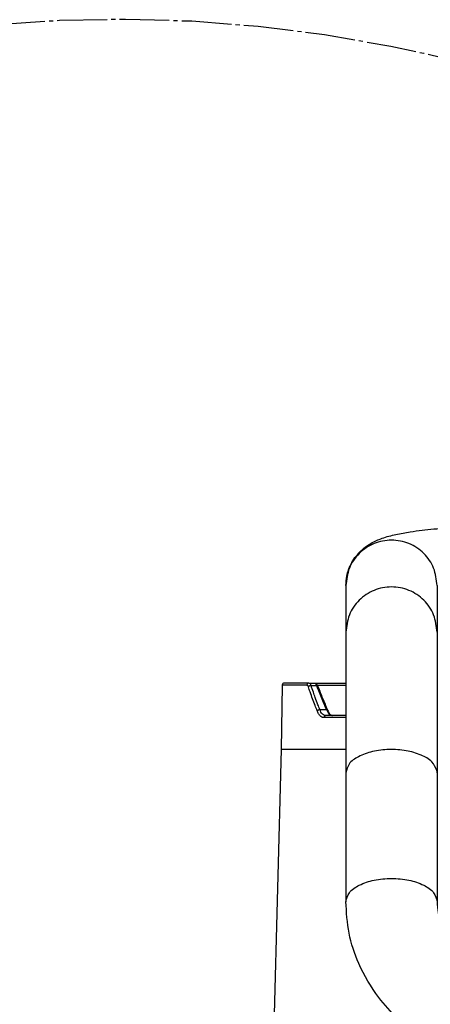
# Model space of a CAD drawing. Units: millimetres. Extents: x -418 to -29, y 85 to 371.
# Drawn here: x -383 to -373, y 264 to 288 of the extents above; entities that cross this region are included whole.
import ezdxf

# ---------------------------------------------------------------- set-up
doc = ezdxf.new("R2010")
doc.units = ezdxf.units.MM
doc.linetypes.add('DOT_CENTER', pattern=[14, 12, -1, 0, -1])
doc.layers.add('1', color=7, linetype='Continuous')

# ---------------------------------------------------------------- blocks, each defined once
blk = doc.blocks.new('ENTRADA_CA400_2__156', base_point=(-3821.35, 2432.43))
at = {"color": 4, "linetype": 'Continuous'}
for p, q in [((-3769.68, 2716.09), (-3769.95, 2700.58)), ((-3763.27, 2716.58), (-3769.18, 2716.58)), ((-3763.27, 2716.58), (-3761.95, 2716.58)), ((-3762.73, 2715.99), (-3761.39, 2715.99)), ((-3761.95, 2716.58), (-3754.34, 2716.58)), ((-3761.95, 2716.58), (-3761.87, 2716.57)), ((-3760.62, 2710.19), (-3759.02, 2710.19)), ((-3757.53, 2708.73), (-3759.18, 2708.73)), ((-3754.34, 2708.73), (-3757.53, 2708.73)), ((-3769.95, 2700.58), (-3773.5, 2564.89)), ((-3754.34, 2700.58), (-3769.95, 2700.58))]:
    blk.add_line(p, q, dxfattribs=at)
blk.add_arc((-3769.18, 2716.08), 0.5, 89.9977, 179.0023, dxfattribs=at)
for points, knots in [([(-3763.74, 2716.09), (-3763.75, 2716.09), (-3763.77, 2716.09), (-3764.1, 2716.09), (-3764.72, 2716.09), (-3765.61, 2716.09), (-3766.43, 2716.09), (-3767.2, 2716.09), (-3767.9, 2716.09), (-3768.55, 2716.09), (-3769.13, 2716.09), (-3769.5, 2716.09), (-3769.68, 2716.09)], [0, 0, 0, 0, 0.028828, 0.05759, 1.003294, 1.888788, 2.714071, 3.479144, 4.184006, 4.828659, 5.413101, 5.937332, 5.937332, 5.937332, 5.937332]), ([(-3763.27, 2716.58), (-3763.3, 2716.58), (-3763.36, 2716.57), (-3763.44, 2716.55), (-3763.53, 2716.5), (-3763.6, 2716.44), (-3763.66, 2716.36), (-3763.71, 2716.27), (-3763.73, 2716.18), (-3763.74, 2716.12), (-3763.74, 2716.09)], [0, 0, 0, 0, 0.0852257, 0.1758083, 0.2708739, 0.3690072, 0.4683566, 0.5667731, 0.6621016, 0.7525509, 0.7525509, 0.7525509, 0.7525509]), ([(-3763.74, 2716.09), (-3763.72, 2716.09), (-3763.69, 2716.08), (-3763.61, 2716.05), (-3763.53, 2715.97), (-3763.46, 2715.86), (-3763.41, 2715.75), (-3763.38, 2715.68), (-3763.37, 2715.65)], [0, 0, 0, 0, 0.043782, 0.1186759, 0.2348394, 0.3799324, 0.5116072, 0.6022666, 0.6022666, 0.6022666, 0.6022666]), ([(-3763.37, 2715.65), (-3763.36, 2715.67), (-3763.34, 2715.72), (-3763.29, 2715.79), (-3763.21, 2715.86), (-3763.12, 2715.91), (-3763.02, 2715.96), (-3762.92, 2715.98), (-3762.82, 2716), (-3762.76, 2715.99), (-3762.73, 2715.99)], [0, 0, 0, 0, 0.0760866, 0.1640857, 0.2632049, 0.3703361, 0.4806387, 0.5885782, 0.6892741, 0.7795722, 0.7795722, 0.7795722, 0.7795722]), ([(-3761.25, 2709.85), (-3761.42, 2710.28), (-3761.8, 2711.25), (-3762.37, 2712.78), (-3762.91, 2714.28), (-3763.24, 2715.25), (-3763.37, 2715.65)], [0, 0, 0, 0, 1.398991, 3.104925, 4.906845, 6.176229, 6.176229, 6.176229, 6.176229]), ([(-3763.27, 2716.58), (-3763.21, 2716.57), (-3763.1, 2716.55), (-3762.99, 2716.44), (-3762.9, 2716.34), (-3762.81, 2716.2), (-3762.76, 2716.07), (-3762.73, 2715.99)], [0, 0, 0, 0, 0.1800282, 0.3366568, 0.4271409, 0.5923484, 0.8388372, 0.8388372, 0.8388372, 0.8388372]), ([(-3760.62, 2710.19), (-3760.77, 2710.58), (-3761.14, 2711.54), (-3761.66, 2712.93), (-3762.21, 2714.48), (-3762.54, 2715.45), (-3762.73, 2715.99)], [0, 0, 0, 0, 1.241514, 3.102874, 4.44933, 6.172428, 6.172428, 6.172428, 6.172428]), ([(-3761.95, 2716.58), (-3761.9, 2716.57), (-3761.79, 2716.56), (-3761.64, 2716.43), (-3761.5, 2716.24), (-3761.43, 2716.08), (-3761.39, 2715.99)], [0, 0, 0, 0, 0.1237665, 0.3392313, 0.5622004, 0.8487983, 0.8487983, 0.8487983, 0.8487983]), ([(-3761.87, 2716.57), (-3761.84, 2716.57), (-3761.76, 2716.56), (-3761.63, 2716.51), (-3761.5, 2716.42), (-3761.36, 2716.29), (-3761.22, 2716.1), (-3761.15, 2715.94), (-3761.11, 2715.84)], [0, 0, 0, 0, 0.090099, 0.236695, 0.406104, 0.570231, 0.801186, 1.106044, 1.106044, 1.106044, 1.106044]), ([(-3759.02, 2710.19), (-3759.21, 2710.62), (-3759.62, 2711.58), (-3760.24, 2713.09), (-3760.85, 2714.59), (-3761.22, 2715.56), (-3761.39, 2715.99)], [0, 0, 0, 0, 1.387171, 3.148495, 4.882747, 6.263525, 6.263525, 6.263525, 6.263525]), ([(-3761.39, 2715.99), (-3761.37, 2715.99), (-3761.34, 2715.99), (-3761.3, 2715.98), (-3761.26, 2715.97), (-3761.22, 2715.95), (-3761.19, 2715.93), (-3761.16, 2715.9), (-3761.13, 2715.88), (-3761.12, 2715.85), (-3761.11, 2715.84)], [0, 0, 0, 0, 0.0438603, 0.0874618, 0.1304025, 0.1723372, 0.2130233, 0.2523592, 0.290402, 0.3273633, 0.3273633, 0.3273633, 0.3273633]), ([(-3761.23, 2716.1), (-3760.19, 2716.1), (-3757.89, 2716.1), (-3755.59, 2716.1), (-3754.34, 2716.1)], [0, 0, 0, 0, 3.132405, 6.888845, 6.888845, 6.888845, 6.888845]), ([(-3761.11, 2715.84), (-3761.11, 2715.84), (-3761.11, 2715.84), (-3761.11, 2715.84), (-3761.11, 2715.84), (-3761.1, 2715.83), (-3761.1, 2715.83), (-3761.1, 2715.83), (-3761.1, 2715.82), (-3761.1, 2715.82), (-3761.1, 2715.82)], [0, 0, 0, 0, 0.00249756, 0.00499512, 0.00997307, 0.01494063, 0.01741931, 0.01989799, 0.02668239, 0.02975821, 0.02975821, 0.02975821, 0.02975821]), ([(-3761.1, 2715.82), (-3761.1, 2715.81), (-3761.09, 2715.81), (-3761.09, 2715.79), (-3761.09, 2715.78), (-3761.08, 2715.78), (-3761.08, 2715.77)], [0, 0, 0, 0, 0.01241268, 0.02476377, 0.03694486, 0.0490686, 0.0490686, 0.0490686, 0.0490686]), ([(-3761.08, 2715.77), (-3760.89, 2715.28), (-3760.53, 2714.33), (-3759.95, 2712.91), (-3759.37, 2711.51), (-3758.97, 2710.56), (-3758.76, 2710.09)], [0, 0, 0, 0, 1.574527, 3.046739, 4.597284, 6.140783, 6.140783, 6.140783, 6.140783]), ([(-3761.25, 2709.85), (-3761.24, 2709.87), (-3761.22, 2709.92), (-3761.16, 2709.99), (-3761.09, 2710.05), (-3761, 2710.11), (-3760.9, 2710.15), (-3760.8, 2710.18), (-3760.71, 2710.2), (-3760.65, 2710.19), (-3760.62, 2710.19)], [0, 0, 0, 0, 0.0757865, 0.1631876, 0.2610617, 0.3661633, 0.4737609, 0.5786168, 0.6761826, 0.7635473, 0.7635473, 0.7635473, 0.7635473]), ([(-3759.63, 2708.24), (-3759.7, 2708.24), (-3759.88, 2708.25), (-3760.2, 2708.38), (-3760.63, 2708.71), (-3760.99, 2709.24), (-3761.18, 2709.67), (-3761.25, 2709.85)], [0, 0, 0, 0, 0.207466, 0.541245, 1.020542, 1.833108, 2.418551, 2.418551, 2.418551, 2.418551]), ([(-3759.18, 2708.73), (-3759.3, 2708.74), (-3759.6, 2708.78), (-3760.02, 2709.11), (-3760.37, 2709.6), (-3760.53, 2709.99), (-3760.62, 2710.19)], [0, 0, 0, 0, 0.353818, 0.908247, 1.518736, 2.169681, 2.169681, 2.169681, 2.169681]), ([(-3759.18, 2708.73), (-3759.21, 2708.73), (-3759.26, 2708.72), (-3759.35, 2708.7), (-3759.43, 2708.65), (-3759.5, 2708.59), (-3759.55, 2708.51), (-3759.6, 2708.42), (-3759.62, 2708.33), (-3759.63, 2708.27), (-3759.63, 2708.24)], [0, 0, 0, 0, 0.0814533, 0.1683349, 0.2601399, 0.3557492, 0.4534385, 0.5509772, 0.6459843, 0.7363869, 0.7363869, 0.7363869, 0.7363869]), ([(-3754.34, 2708.24), (-3755.26, 2708.24), (-3757.03, 2708.24), (-3758.79, 2708.24), (-3759.63, 2708.24)], [0, 0, 0, 0, 2.770621, 5.287605, 5.287605, 5.287605, 5.287605]), ([(-3759.02, 2710.19), (-3758.93, 2709.98), (-3758.74, 2709.59), (-3758.38, 2709.12), (-3757.98, 2708.8), (-3757.67, 2708.75), (-3757.53, 2708.73)], [0, 0, 0, 0, 0.690614, 1.28988, 1.774075, 2.19348, 2.19348, 2.19348, 2.19348]), ([(-3758.74, 2710.04), (-3758.75, 2710.05), (-3758.76, 2710.07), (-3758.79, 2710.1), (-3758.82, 2710.13), (-3758.85, 2710.15), (-3758.89, 2710.17), (-3758.93, 2710.18), (-3758.98, 2710.19), (-3759.01, 2710.19), (-3759.02, 2710.19)], [0, 0, 0, 0, 0.0384436, 0.0769067, 0.1171279, 0.1588801, 0.2021507, 0.2467142, 0.2921849, 0.3380848, 0.3380848, 0.3380848, 0.3380848]), ([(-3758.76, 2710.09), (-3758.76, 2710.08), (-3758.76, 2710.07), (-3758.75, 2710.06), (-3758.75, 2710.05), (-3758.74, 2710.04), (-3758.74, 2710.04)], [0, 0, 0, 0, 0.01246227, 0.02496661, 0.03815511, 0.05138392, 0.05138392, 0.05138392, 0.05138392]), ([(-3758.74, 2710.04), (-3758.66, 2709.86), (-3758.52, 2709.56), (-3758.29, 2709.23), (-3758.08, 2708.99), (-3757.88, 2708.83), (-3757.69, 2708.74), (-3757.58, 2708.73), (-3757.53, 2708.73)], [0, 0, 0, 0, 0.583337, 0.984281, 1.224598, 1.530803, 1.734862, 1.859015, 1.859015, 1.859015, 1.859015])]:
    blk.add_open_spline(points, degree=3, knots=knots, dxfattribs=at)
blk = doc.blocks.new('2053124_C_ENTRADA_CUCHILLA_CA-401__157', base_point=(-3821.35, 2432.43))
blk.add_blockref('ENTRADA_CA400_2__156', (-3821.35, 2432.43))
blk = doc.blocks.new('C-ENTRADA-CK-401__158', base_point=(-3821.35, 2432.43))
blk.add_blockref('2053124_C_ENTRADA_CUCHILLA_CA-401__157', (-3821.35, 2432.43))
blk = doc.blocks.new('CHAPA_UNION_1_1__165', base_point=(-3697.84, 2722.08))
at = {"color": 4, "linetype": 'Continuous'}
for p, q in [((-3697.84, 2801.44), (-3697.84, 2802.58)), ((-3693.84, 2802.58), (-3697.84, 2802.58)), ((-3697.84, 2801.44), (-3697.84, 2797.08)), ((-3693.84, 2801.44), (-3697.84, 2801.44)), ((-3693.84, 2801.44), (-3693.84, 2802.58)), ((-3693.84, 2796.08), (-3693.84, 2801.44)), ((-3697.84, 2797.08), (-3697.84, 2793.58)), ((-3693.84, 2790.58), (-3693.84, 2796.08)), ((-3697.84, 2793.58), (-3697.84, 2787.58)), ((-3693.84, 2785.08), (-3693.84, 2790.58)), ((-3697.84, 2787.58), (-3697.84, 2784.08)), ((-3693.84, 2745.36), (-3693.84, 2785.08)), ((-3697.84, 2784.08), (-3697.84, 2754.74)), ((-3697.84, 2754.74), (-3697.84, 2745.36)), ((-3697.84, 2745.36), (-3697.84, 2743.74)), ((-3697.84, 2743.74), (-3697.84, 2732.74)), ((-3697.84, 2732.74), (-3697.84, 2723.64))]:
    blk.add_line(p, q, dxfattribs=at)
for points, knots in [([(-3696.24, 2743.8), (-3696.26, 2743.81), (-3696.31, 2743.82), (-3696.53, 2743.92), (-3696.87, 2744.08), (-3697.29, 2744.37), (-3697.59, 2744.67), (-3697.8, 2745.01), (-3697.83, 2745.24), (-3697.84, 2745.36)], [0, 0, 0, 0, 0.073643, 0.14649, 0.719098, 1.216425, 1.644453, 2.016456, 2.357243, 2.357243, 2.357243, 2.357243]), ([(-3693.75, 2745.18), (-3693.77, 2745.21), (-3693.82, 2745.26), (-3693.84, 2745.33), (-3693.84, 2745.36)], [0, 0, 0, 0, 0.1114552, 0.2068317, 0.2068317, 0.2068317, 0.2068317]), ([(-3696.24, 2722.08), (-3696.26, 2722.09), (-3696.31, 2722.11), (-3696.53, 2722.2), (-3696.87, 2722.37), (-3697.29, 2722.65), (-3697.59, 2722.96), (-3697.8, 2723.29), (-3697.83, 2723.53), (-3697.84, 2723.64)], [0, 0, 0, 0, 0.073643, 0.14649, 0.719098, 1.216425, 1.644453, 2.016456, 2.357243, 2.357243, 2.357243, 2.357243])]:
    blk.add_open_spline(points, degree=3, knots=knots, dxfattribs=at)
blk = doc.blocks.new('CHAPA_UNION_1__166', base_point=(-3643.93, 2722.08))
at = {"color": 4, "linetype": 'Continuous'}
for p, q in [((-3643.84, 2802.58), (-3643.84, 2801.44)), ((-3643.84, 2802.58), (-3639.84, 2802.58)), ((-3643.84, 2801.44), (-3639.84, 2801.44)), ((-3643.84, 2801.44), (-3643.84, 2796.08)), ((-3639.84, 2802.58), (-3639.84, 2801.44)), ((-3639.84, 2797.08), (-3639.84, 2801.44)), ((-3643.84, 2796.08), (-3643.84, 2790.58)), ((-3639.84, 2793.58), (-3639.84, 2797.08)), ((-3639.84, 2787.58), (-3639.84, 2793.58)), ((-3643.84, 2790.58), (-3643.84, 2785.08)), ((-3639.84, 2784.08), (-3639.84, 2787.58)), ((-3643.84, 2785.08), (-3643.84, 2745.36)), ((-3639.84, 2754.74), (-3639.84, 2784.08)), ((-3639.84, 2745.36), (-3639.84, 2754.74)), ((-3639.84, 2743.74), (-3639.84, 2745.36)), ((-3639.84, 2732.74), (-3639.84, 2743.74)), ((-3639.84, 2723.64), (-3639.84, 2732.74))]:
    blk.add_line(p, q, dxfattribs=at)
for points, knots in [([(-3643.93, 2745.18), (-3643.91, 2745.21), (-3643.86, 2745.26), (-3643.85, 2745.33), (-3643.84, 2745.36)], [0, 0, 0, 0, 0.1114477, 0.206819, 0.206819, 0.206819, 0.206819]), ([(-3641.44, 2743.8), (-3641.42, 2743.81), (-3641.37, 2743.82), (-3641.15, 2743.92), (-3640.81, 2744.08), (-3640.39, 2744.37), (-3640.09, 2744.67), (-3639.88, 2745.01), (-3639.85, 2745.24), (-3639.84, 2745.36)], [0, 0, 0, 0, 0.073643, 0.14649, 0.719098, 1.216425, 1.644453, 2.016456, 2.357243, 2.357243, 2.357243, 2.357243]), ([(-3641.44, 2722.08), (-3641.42, 2722.09), (-3641.37, 2722.11), (-3641.15, 2722.2), (-3640.81, 2722.37), (-3640.39, 2722.65), (-3640.09, 2722.96), (-3639.88, 2723.29), (-3639.85, 2723.53), (-3639.84, 2723.64)], [0, 0, 0, 0, 0.073643, 0.14649, 0.719098, 1.216425, 1.644453, 2.016456, 2.357243, 2.357243, 2.357243, 2.357243])]:
    blk.add_open_spline(points, degree=3, knots=knots, dxfattribs=at)
blk = doc.blocks.new('palanca__167', base_point=(-3754.34, 2622.79))
at = {"color": 4, "linetype": 'Continuous'}
for p, q in [((-3708.34, 2754.68), (-3708.34, 2754.74)), ((-3697.84, 2754.74), (-3708.34, 2754.74)), ((-3708.34, 2732.74), (-3708.34, 2754.68)), ((-3697.84, 2754.74), (-3697.84, 2745.36)), ((-3697.84, 2745.36), (-3697.84, 2743.74)), ((-3697.84, 2743.74), (-3697.84, 2732.74)), ((-3754.34, 2740.08), (-3754.34, 2728.81)), ((-3732.34, 2740.08), (-3732.34, 2728.81)), ((-3697.84, 2732.74), (-3708.34, 2732.74)), ((-3754.34, 2728.81), (-3754.34, 2694.95)), ((-3732.34, 2728.81), (-3732.34, 2694.95)), ((-3754.34, 2694.95), (-3754.34, 2663.88)), ((-3732.34, 2694.95), (-3732.34, 2663.88)), ((-3708.34, 2639.41), (-3708.34, 2644.79)), ((-3708.34, 2644.79), (-3668.84, 2644.79)), ((-3668.84, 2644.79), (-3668.84, 2622.79)), ((-3708.34, 2622.79), (-3708.34, 2639.41)), ((-3708.34, 2622.79), (-3668.84, 2622.79))]:
    blk.add_line(p, q, dxfattribs=at)
blk.add_arc((-3735.26, 2694.95), 2.91, 0.0444, 11.6708, dxfattribs=at)
for points, knots in [([(-3754.34, 2740.08), (-3754.3, 2740.83), (-3754.23, 2742.14), (-3753.69, 2743.99), (-3752.95, 2745.64), (-3751.76, 2747.44), (-3750.19, 2749.02), (-3748.06, 2750.47), (-3745.47, 2751.62), (-3742.26, 2752.46), (-3738.1, 2753.19), (-3733.17, 2753.75), (-3727.82, 2754.17), (-3722.01, 2754.48), (-3715.61, 2754.7), (-3710.79, 2754.73), (-3708.34, 2754.74)], [0, 0, 0, 0, 2.243681, 3.902191, 5.76236, 7.655036, 10.330166, 12.383177, 15.373141, 18.783564, 22.310166, 28.026674, 33.65415, 38.409438, 45.496951, 52.856809, 52.856809, 52.856809, 52.856809]), ([(-3732.34, 2740.08), (-3732.51, 2741.51), (-3732.84, 2744.38), (-3735.38, 2748.02), (-3739.02, 2750.45), (-3743.34, 2751.31), (-3747.66, 2750.45), (-3751.3, 2748.02), (-3753.84, 2744.38), (-3754.18, 2741.51), (-3754.34, 2740.08)], [0, 0, 0, 0, 4.269366, 8.545105, 12.829843, 17.120931, 21.412019, 25.696756, 29.972495, 34.241861, 34.241861, 34.241861, 34.241861]), ([(-3732.34, 2728.81), (-3732.51, 2730.24), (-3732.84, 2733.1), (-3735.38, 2736.75), (-3739.02, 2739.18), (-3743.34, 2740.03), (-3747.66, 2739.18), (-3751.3, 2736.75), (-3753.84, 2733.1), (-3754.18, 2730.24), (-3754.34, 2728.81)], [0, 0, 0, 0, 4.269366, 8.545105, 12.829843, 17.120931, 21.412019, 25.696756, 29.972495, 34.241861, 34.241861, 34.241861, 34.241861]), ([(-3708.34, 2732.74), (-3708.61, 2732.74), (-3709.16, 2732.74), (-3711.85, 2732.73), (-3715.9, 2732.67), (-3720.76, 2732.51), (-3725, 2732.29), (-3728.67, 2732.05), (-3731.27, 2731.79), (-3732.34, 2731.69)], [0, 0, 0, 0, 0.820507, 1.640489, 8.058492, 12.979509, 16.212998, 20.802415, 24.03302, 24.03302, 24.03302, 24.03302]), ([(-3732.4, 2695.53), (-3732.75, 2696.26), (-3733.54, 2697.93), (-3736.4, 2699.43), (-3739.89, 2700.42), (-3743.9, 2700.68), (-3747.84, 2700.22), (-3751.12, 2699.07), (-3753.71, 2697.38), (-3754.15, 2695.69), (-3754.34, 2694.95)], [0, 0, 0, 0, 2.359791, 5.434978, 9.192226, 13.313998, 17.375503, 20.968312, 23.831268, 26.055883, 26.055883, 26.055883, 26.055883]), ([(-3754.34, 2663.88), (-3754.13, 2664.64), (-3753.65, 2666.4), (-3750.9, 2668.1), (-3747.44, 2669.27), (-3744.76, 2669.42), (-3743.34, 2669.5)], [0, 0, 0, 0, 2.307638, 5.309139, 9.079959, 13.311141, 13.311141, 13.311141, 13.311141]), ([(-3743.34, 2669.5), (-3741.92, 2669.42), (-3739.24, 2669.27), (-3735.78, 2668.1), (-3733.03, 2666.4), (-3732.55, 2664.64), (-3732.34, 2663.88)], [0, 0, 0, 0, 4.231182, 8.002003, 11.003503, 13.311141, 13.311141, 13.311141, 13.311141]), ([(-3708.34, 2622.79), (-3710.92, 2622.9), (-3717.26, 2623.18), (-3726.36, 2625.7), (-3735.05, 2630.06), (-3741.57, 2635.11), (-3747.17, 2641.34), (-3751.25, 2648.29), (-3753.88, 2656.21), (-3754.19, 2661.33), (-3754.34, 2663.88)], [0, 0, 0, 0, 7.737562, 19.006051, 27.978872, 36.77471, 43.580174, 53.026548, 60.725986, 68.356896, 68.356896, 68.356896, 68.356896]), ([(-3732.34, 2663.88), (-3732.29, 2662.98), (-3732.18, 2660.87), (-3731.15, 2657.67), (-3729.3, 2654.43), (-3726.64, 2651.4), (-3723.15, 2648.73), (-3718.42, 2646.38), (-3713.37, 2645), (-3709.78, 2644.85), (-3708.34, 2644.79)], [0, 0, 0, 0, 2.676038, 6.320021, 9.980859, 13.787797, 18.333526, 23.089267, 29.551378, 33.85813, 33.85813, 33.85813, 33.85813])]:
    blk.add_open_spline(points, degree=3, knots=knots, dxfattribs=at)
blk = doc.blocks.new('palanca_1__168', base_point=(-3668.84, 2622.79))
at = {"color": 4, "linetype": 'Continuous'}
for p, q in [((-3629.34, 2754.74), (-3639.84, 2754.74)), ((-3639.84, 2745.36), (-3639.84, 2754.74)), ((-3629.34, 2754.74), (-3629.34, 2754.68)), ((-3629.34, 2754.68), (-3629.34, 2732.74)), ((-3639.84, 2743.74), (-3639.84, 2745.36)), ((-3639.84, 2732.74), (-3639.84, 2743.74)), ((-3605.34, 2728.81), (-3605.34, 2740.08)), ((-3583.34, 2728.81), (-3583.34, 2740.08)), ((-3629.34, 2732.74), (-3639.84, 2732.74)), ((-3605.34, 2728.81), (-3605.34, 2694.95)), ((-3583.34, 2728.81), (-3583.34, 2694.95)), ((-3605.34, 2694.95), (-3605.34, 2663.88)), ((-3583.34, 2694.95), (-3583.34, 2663.88)), ((-3668.84, 2644.79), (-3668.84, 2622.79)), ((-3668.84, 2644.79), (-3629.34, 2644.79)), ((-3629.34, 2644.79), (-3629.34, 2622.79)), ((-3668.84, 2622.79), (-3629.34, 2622.79))]:
    blk.add_line(p, q, dxfattribs=at)
for centre, radius, start, end in [((-3594.46, 2740.08), 10.88, 173.9671, 179.9999), ((-3602.43, 2694.95), 2.91, 168.3292, 179.9556)]:
    blk.add_arc(centre, radius, start, end, dxfattribs=at)
for points, knots in [([(-3629.34, 2754.74), (-3627.31, 2754.73), (-3623.65, 2754.71), (-3618.84, 2754.59), (-3613.99, 2754.4), (-3609.38, 2754.14), (-3604.03, 2753.7), (-3599.58, 2753.19), (-3595.42, 2752.46), (-3592.22, 2751.62), (-3589.62, 2750.47), (-3587.49, 2749.02), (-3585.86, 2747.38), (-3584.69, 2745.57), (-3583.97, 2743.92), (-3583.46, 2742.14), (-3583.38, 2740.83), (-3583.34, 2740.08)], [0, 0, 0, 0, 6.095662, 10.971503, 14.44753, 20.645856, 24.830315, 30.546823, 34.073424, 37.483848, 40.473811, 42.526822, 45.201953, 47.331225, 48.954586, 50.613097, 52.856777, 52.856777, 52.856777, 52.856777]), ([(-3583.34, 2740.08), (-3583.5, 2741.47), (-3583.8, 2744.24), (-3586.19, 2747.8), (-3589.62, 2750.26), (-3593.75, 2751.27), (-3597.96, 2750.69), (-3601.64, 2748.6), (-3604.38, 2745.31), (-3604.98, 2742.59), (-3605.28, 2741.23)], [0, 0, 0, 0, 4.128742, 8.263294, 12.406262, 16.555626, 20.705868, 24.850992, 28.987796, 33.117648, 33.117648, 33.117648, 33.117648]), ([(-3605.34, 2728.81), (-3605.18, 2730.24), (-3604.84, 2733.1), (-3602.3, 2736.75), (-3598.66, 2739.18), (-3594.34, 2740.03), (-3590.02, 2739.18), (-3586.38, 2736.75), (-3583.84, 2733.1), (-3583.51, 2730.24), (-3583.34, 2728.81)], [0, 0, 0, 0, 4.269366, 8.545105, 12.829843, 17.120931, 21.412019, 25.696756, 29.972495, 34.241861, 34.241861, 34.241861, 34.241861]), ([(-3605.34, 2731.69), (-3606.54, 2731.8), (-3609.13, 2732.06), (-3612.81, 2732.3), (-3616.93, 2732.51), (-3621.78, 2732.67), (-3625.83, 2732.73), (-3628.52, 2732.74), (-3629.07, 2732.74), (-3629.34, 2732.74)], [0, 0, 0, 0, 3.604908, 7.820025, 11.053515, 15.974531, 22.392534, 23.212516, 24.033024, 24.033024, 24.033024, 24.033024]), ([(-3605.28, 2695.53), (-3604.93, 2696.26), (-3604.14, 2697.93), (-3601.28, 2699.43), (-3597.79, 2700.42), (-3593.78, 2700.68), (-3589.84, 2700.22), (-3586.56, 2699.07), (-3583.97, 2697.38), (-3583.53, 2695.69), (-3583.34, 2694.95)], [0, 0, 0, 0, 2.359791, 5.434978, 9.192226, 13.313998, 17.375503, 20.968312, 23.831268, 26.055883, 26.055883, 26.055883, 26.055883]), ([(-3605.34, 2663.88), (-3605.13, 2664.64), (-3604.65, 2666.4), (-3601.9, 2668.11), (-3598.44, 2669.24), (-3594.34, 2669.63), (-3590.24, 2669.24), (-3586.78, 2668.11), (-3584.03, 2666.4), (-3583.55, 2664.64), (-3583.34, 2663.88)], [0, 0, 0, 0, 2.307638, 5.309139, 9.079959, 13.311141, 17.542323, 21.313144, 24.314645, 26.622282, 26.622282, 26.622282, 26.622282]), ([(-3583.34, 2663.88), (-3583.45, 2661.76), (-3583.71, 2656.64), (-3586.08, 2649.11), (-3590.22, 2641.74), (-3595.74, 2635.4), (-3602.63, 2630.06), (-3610.79, 2625.97), (-3619.81, 2623.3), (-3626.15, 2622.96), (-3629.34, 2622.79)], [0, 0, 0, 0, 6.352674, 15.328163, 23.371192, 31.58269, 40.378527, 49.351349, 58.81696, 68.360542, 68.360542, 68.360542, 68.360542]), ([(-3629.34, 2644.79), (-3627.53, 2644.88), (-3623.93, 2645.07), (-3619.22, 2646.46), (-3614.8, 2648.56), (-3611.07, 2651.3), (-3608.25, 2654.61), (-3606.47, 2657.87), (-3605.5, 2660.88), (-3605.39, 2662.98), (-3605.34, 2663.88)], [0, 0, 0, 0, 5.436615, 10.771029, 14.600678, 20.070533, 24.517954, 27.537486, 31.181469, 33.857507, 33.857507, 33.857507, 33.857507])]:
    blk.add_open_spline(points, degree=3, knots=knots, dxfattribs=at)
blk = doc.blocks.new('C_TUBO__169', base_point=(-3754.34, 2622.79))
for name, p in [('palanca__167', (-3754.34, 2622.79)), ('palanca_1__168', (-3668.84, 2622.79))]:
    blk.add_blockref(name, p)
blk = doc.blocks.new('C_PALANCA__170', base_point=(-3754.34, 2622.79))
for name, p in [('CHAPA_UNION_1_1__165', (-3697.84, 2722.08)), ('CHAPA_UNION_1__166', (-3643.93, 2722.08)), ('C_TUBO__169', (-3754.34, 2622.79))]:
    blk.add_blockref(name, p)
blk = doc.blocks.new('pisador_palanca_1__171', base_point=(-3754.34, 2622.79))
blk.add_blockref('C_PALANCA__170', (-3754.34, 2622.79))
blk = doc.blocks.new('C-ENTRADA-CK-401__172', base_point=(-3821.35, 2432.43))
for name, p in [('pisador_palanca_1__171', (-3754.34, 2622.79)), ('C-ENTRADA-CK-401__158', (-3821.35, 2432.43))]:
    blk.add_blockref(name, p)
blk = doc.blocks.new('ACCESORIO-CORTADORA-CK-401_1__173', base_point=(-3823.61, 2380.19))
blk.add_blockref('C-ENTRADA-CK-401__172', (-3821.35, 2432.43))
blk = doc.blocks.new('CORT-CUT_CK-48V_230_50-60_1__174', base_point=(-3823.61, 2193.48))
blk.add_blockref('ACCESORIO-CORTADORA-CK-401_1__173', (-3823.61, 2380.19))
blk = doc.blocks.new('FICHA_CK-48V__175', base_point=(-3823.61, 2193.48))
blk.add_blockref('CORT-CUT_CK-48V_230_50-60_1__174', (-3823.61, 2193.48))
blk = doc.blocks.new('Alzado2', base_point=(-3920.38, 2570))
at = {"layer": '1', "color": 2, "linetype": 'DOT_CENTER'}
blk.add_arc((-3809.34, 2541.78), 334.72, 67.3309, 155.2031, dxfattribs=at)
blk.add_blockref('FICHA_CK-48V__175', (-3823.61, 2193.48))

msp = doc.modelspace()

# ---------------------------------------------------------------- block references
at = {"xscale": 0.1, "yscale": 0.1, "zscale": 0.1}
msp.add_blockref('Alzado2', (-392.038, 257), dxfattribs=at)

doc.saveas('drawing.dxf')
